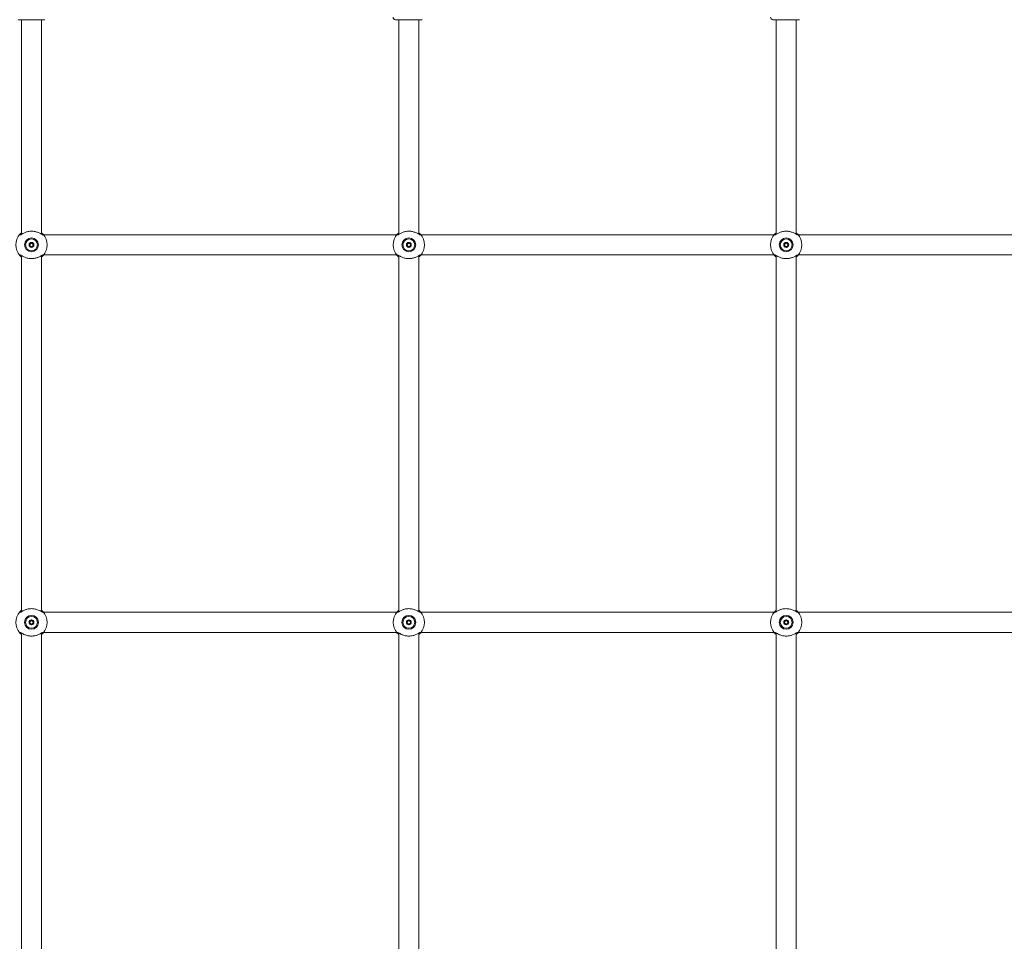
# Model space of a CAD drawing. Units: millimetres. Extents: x 0 to 42, y 0 to 29.8.
# Drawn here: x 12.6 to 14.2, y 10.6 to 12 of the extents above; entities that cross this region are included whole.
import ezdxf

# ---------------------------------------------------------------- set-up
doc = ezdxf.new("R2010")
doc.units = ezdxf.units.MM

msp = doc.modelspace()

# ---------------------------------------------------------------- linework, layer by layer
at = {"color": 7, "linetype": 'Continuous', "lineweight": 18}
for p, q in [((12.6193, 12.0281), (12.5983, 12.0281)), ((12.6033, 12.0281), (12.6033, 11.6871)), ((12.6403, 12.0281), (12.6193, 12.0281)), ((12.6353, 11.6871), (12.6353, 12.0281)), ((13.2193, 12.0281), (13.1983, 12.0281)), ((13.2033, 12.0281), (13.2033, 11.6871)), ((13.2403, 12.0281), (13.2193, 12.0281)), ((13.2353, 11.6871), (13.2353, 12.0281)), ((13.8193, 12.0281), (13.7983, 12.0281)), ((13.8033, 12.0281), (13.8033, 11.6871)), ((13.8403, 12.0281), (13.8193, 12.0281)), ((13.8353, 11.6871), (13.8353, 12.0281)), ((12.6368, 11.6864), (12.6368, 11.6864)), ((13.2001, 11.6861), (12.6385, 11.6861)), ((13.2368, 11.6864), (13.2368, 11.6864)), ((13.8001, 11.6861), (13.2385, 11.6861)), ((13.8368, 11.6864), (13.8368, 11.6864)), ((14.4001, 11.6861), (13.8385, 11.6861)), ((12.6019, 11.6538), (12.6018, 11.6538)), ((12.6033, 11.6532), (12.6033, 11.0871)), ((12.6353, 11.0871), (12.6353, 11.6532)), ((12.6385, 11.6541), (13.2001, 11.6541)), ((13.2019, 11.6538), (13.2018, 11.6538)), ((13.2033, 11.6532), (13.2033, 11.0871)), ((13.2353, 11.0871), (13.2353, 11.6532)), ((13.2385, 11.6541), (13.8001, 11.6541)), ((13.8019, 11.6538), (13.8018, 11.6538)), ((13.8033, 11.6532), (13.8033, 11.0871)), ((13.8353, 11.0871), (13.8353, 11.6532)), ((13.8385, 11.6541), (14.4001, 11.6541)), ((12.6368, 11.0864), (12.6368, 11.0864)), ((13.2001, 11.0861), (12.6385, 11.0861)), ((13.2368, 11.0864), (13.2368, 11.0864)), ((13.8001, 11.0861), (13.2385, 11.0861)), ((13.8368, 11.0864), (13.8368, 11.0864)), ((14.4001, 11.0861), (13.8385, 11.0861)), ((12.6019, 11.0538), (12.6018, 11.0538)), ((12.6033, 11.0532), (12.6033, 10.4871)), ((12.6353, 10.4871), (12.6353, 11.0532)), ((12.6385, 11.0541), (13.2001, 11.0541)), ((13.2019, 11.0538), (13.2018, 11.0538)), ((13.2033, 11.0532), (13.2033, 10.4871)), ((13.2353, 10.4871), (13.2353, 11.0532)), ((13.2385, 11.0541), (13.8001, 11.0541)), ((13.8019, 11.0538), (13.8018, 11.0538)), ((13.8033, 11.0532), (13.8033, 10.4871)), ((13.8353, 10.4871), (13.8353, 11.0532)), ((13.8385, 11.0541), (14.4001, 11.0541))]:
    msp.add_line(p, q, dxfattribs=at)
for centre, radius in [((12.6193, 11.6701), 0.011), ((12.6193, 11.6701), 0.0094), ((13.2193, 11.6701), 0.011), ((13.2193, 11.6701), 0.0094), ((13.8193, 11.6701), 0.011), ((13.8193, 11.6701), 0.0094), ((12.6193, 11.6701), 0.00395), ((13.2193, 11.6701), 0.00395), ((13.8193, 11.6701), 0.00395), ((12.6193, 11.0701), 0.011), ((12.6193, 11.0701), 0.0094), ((12.6193, 11.0701), 0.00395), ((13.2193, 11.0701), 0.011), ((13.2193, 11.0701), 0.0094), ((13.2193, 11.0701), 0.00395), ((13.8193, 11.0701), 0.011), ((13.8193, 11.0701), 0.0094), ((13.8193, 11.0701), 0.00395)]:
    msp.add_circle(centre, radius, dxfattribs=at)
for centre, radius, start, end in [((13.1983, 12.0321), 0.004, 180, 270), ((13.7983, 12.0321), 0.004, 180, 270), ((12.6193, 11.6701), 0.025, 137.3655, 222.6345), ((12.6193, 11.6701), 0.025, 317.3655, 42.6345), ((13.2193, 11.6701), 0.025, 137.3655, 222.6345), ((13.2193, 11.6701), 0.025, 317.3655, 42.6345), ((13.8193, 11.6701), 0.025, 137.3655, 222.6345), ((13.8193, 11.6701), 0.025, 317.3655, 42.6345), ((12.6193, 11.6701), 0.00263, 120, 180), ((12.6193, 11.6701), 0.00263, 180, 240), ((12.6193, 11.6701), 0.00263, 60, 120), ((12.6193, 11.6701), 0.00263, 240, 300), ((12.6193, 11.6701), 0.00263, 0, 60), ((12.6193, 11.6701), 0.00263, 300, 0), ((13.2193, 11.6701), 0.00263, 120, 180), ((13.2193, 11.6701), 0.00263, 180, 240), ((13.2193, 11.6701), 0.00263, 60, 120), ((13.2193, 11.6701), 0.00263, 240, 300), ((13.2193, 11.6701), 0.00263, 0, 60), ((13.2193, 11.6701), 0.00263, 300, 0), ((13.8193, 11.6701), 0.00263, 120, 180), ((13.8193, 11.6701), 0.00263, 180, 240), ((13.8193, 11.6701), 0.00263, 60, 120), ((13.8193, 11.6701), 0.00263, 240, 300), ((13.8193, 11.6701), 0.00263, 0, 60), ((13.8193, 11.6701), 0.00263, 300, 0), ((12.6193, 11.0701), 0.025, 137.3655, 222.6345), ((12.6193, 11.0701), 0.025, 317.3655, 42.6345), ((13.2193, 11.0701), 0.025, 137.3655, 222.6345), ((13.2193, 11.0701), 0.025, 317.3655, 42.6345), ((13.8193, 11.0701), 0.025, 137.3655, 222.6345), ((13.8193, 11.0701), 0.025, 317.3655, 42.6345), ((12.6193, 11.0701), 0.00263, 120, 180), ((12.6193, 11.0701), 0.00263, 180, 240), ((12.6193, 11.0701), 0.00263, 60, 120), ((12.6193, 11.0701), 0.00263, 0, 60), ((12.6193, 11.0701), 0.00263, 300, 0), ((13.2193, 11.0701), 0.00263, 120, 180), ((13.2193, 11.0701), 0.00263, 180, 240), ((13.2193, 11.0701), 0.00263, 60, 120), ((13.2193, 11.0701), 0.00263, 0, 60), ((13.2193, 11.0701), 0.00263, 300, 0), ((13.8193, 11.0701), 0.00263, 120, 180), ((13.8193, 11.0701), 0.00263, 180, 240), ((13.8193, 11.0701), 0.00263, 60, 120), ((13.8193, 11.0701), 0.00263, 0, 60), ((13.8193, 11.0701), 0.00263, 300, 0), ((12.6193, 11.0701), 0.00263, 240, 300), ((13.2193, 11.0701), 0.00263, 240, 300), ((13.8193, 11.0701), 0.00263, 240, 300)]:
    msp.add_arc(centre, radius, start, end, dxfattribs=at)
for points, knots in [([(12.6009, 11.687), (12.6011, 11.6872), (12.6013, 11.6874), (12.6018, 11.6879), (12.6024, 11.6885), (12.6029, 11.6889), (12.6032, 11.6892), (12.6033, 11.6893)], [0, 0, 0, 0, 0.225792, 0.454101, 0.68893, 0.925512, 1, 1, 1, 1]), ([(12.6374, 11.6861), (12.6374, 11.6861), (12.6371, 11.6861), (12.6366, 11.6864), (12.6358, 11.6868), (12.635, 11.6873), (12.6334, 11.6882), (12.6314, 11.6892), (12.629, 11.6902), (12.6264, 11.691), (12.6237, 11.6916), (12.6207, 11.6919), (12.6179, 11.6919), (12.6151, 11.6916), (12.6126, 11.6911), (12.6102, 11.6904), (12.6079, 11.6895), (12.6057, 11.6884), (12.604, 11.6874), (12.6026, 11.6866), (12.6018, 11.6862), (12.6014, 11.6861), (12.6013, 11.6861)], [0, 0, 0, 0, 0.021487, 0.071918, 0.074387, 0.124423, 0.175517, 0.236666, 0.299191, 0.357299, 0.416937, 0.475494, 0.536067, 0.588525, 0.64234, 0.696494, 0.751785, 0.81414, 0.877964, 0.926623, 0.976483, 1, 1, 1, 1]), ([(12.6019, 11.6864), (12.6018, 11.6864), (12.6018, 11.6864), (12.6018, 11.6864), (12.6018, 11.6864)], [0, 0, 0, 0, 0.857089, 1, 1, 1, 1]), ([(12.6353, 11.6893), (12.6355, 11.6892), (12.6362, 11.6886), (12.637, 11.6878), (12.6375, 11.6873), (12.6377, 11.687)], [0, 0, 0, 0, 0.137741, 0.562687, 1, 1, 1, 1]), ([(13.2009, 11.687), (13.2011, 11.6872), (13.2013, 11.6874), (13.2018, 11.6879), (13.2024, 11.6885), (13.2029, 11.6889), (13.2032, 11.6892), (13.2033, 11.6893)], [0, 0, 0, 0, 0.225792, 0.454101, 0.68893, 0.925512, 1, 1, 1, 1]), ([(13.2374, 11.6861), (13.2374, 11.6861), (13.2371, 11.6861), (13.2366, 11.6864), (13.2358, 11.6868), (13.235, 11.6873), (13.2334, 11.6882), (13.2314, 11.6892), (13.229, 11.6902), (13.2264, 11.691), (13.2237, 11.6916), (13.2207, 11.6919), (13.2179, 11.6919), (13.2151, 11.6916), (13.2126, 11.6911), (13.2102, 11.6904), (13.2079, 11.6895), (13.2057, 11.6884), (13.204, 11.6874), (13.2026, 11.6866), (13.2018, 11.6862), (13.2014, 11.6861), (13.2013, 11.6861)], [0, 0, 0, 0, 0.021487, 0.071918, 0.074387, 0.124423, 0.175517, 0.236666, 0.299191, 0.357299, 0.416937, 0.475494, 0.536067, 0.588525, 0.64234, 0.696494, 0.751785, 0.81414, 0.877964, 0.926623, 0.976483, 1, 1, 1, 1]), ([(13.2019, 11.6864), (13.2018, 11.6864), (13.2018, 11.6864), (13.2018, 11.6864), (13.2018, 11.6864)], [0, 0, 0, 0, 0.857089, 1, 1, 1, 1]), ([(13.2353, 11.6893), (13.2355, 11.6892), (13.2362, 11.6886), (13.237, 11.6878), (13.2375, 11.6873), (13.2377, 11.687)], [0, 0, 0, 0, 0.137741, 0.562687, 1, 1, 1, 1]), ([(13.8009, 11.687), (13.8011, 11.6872), (13.8013, 11.6874), (13.8018, 11.6879), (13.8024, 11.6885), (13.8029, 11.6889), (13.8032, 11.6892), (13.8033, 11.6893)], [0, 0, 0, 0, 0.225792, 0.454101, 0.68893, 0.925512, 1, 1, 1, 1]), ([(13.8374, 11.6861), (13.8374, 11.6861), (13.8371, 11.6861), (13.8366, 11.6864), (13.8358, 11.6868), (13.835, 11.6873), (13.8334, 11.6882), (13.8314, 11.6892), (13.829, 11.6902), (13.8264, 11.691), (13.8237, 11.6916), (13.8207, 11.6919), (13.8179, 11.6919), (13.8151, 11.6916), (13.8126, 11.6911), (13.8102, 11.6904), (13.8079, 11.6895), (13.8057, 11.6884), (13.804, 11.6874), (13.8026, 11.6866), (13.8018, 11.6862), (13.8014, 11.6861), (13.8013, 11.6861)], [0, 0, 0, 0, 0.021487, 0.071918, 0.074387, 0.124423, 0.175517, 0.236666, 0.299191, 0.357299, 0.416937, 0.475494, 0.536067, 0.588525, 0.64234, 0.696494, 0.751785, 0.81414, 0.877964, 0.926623, 0.976483, 1, 1, 1, 1]), ([(13.8019, 11.6864), (13.8018, 11.6864), (13.8018, 11.6864), (13.8018, 11.6864), (13.8018, 11.6864)], [0, 0, 0, 0, 0.857089, 1, 1, 1, 1]), ([(13.8353, 11.6893), (13.8355, 11.6892), (13.8362, 11.6886), (13.837, 11.6878), (13.8375, 11.6873), (13.8377, 11.687)], [0, 0, 0, 0, 0.137741, 0.562687, 1, 1, 1, 1]), ([(12.6193, 11.6741), (12.6193, 11.6741), (12.6193, 11.674), (12.6192, 11.674), (12.6191, 11.6738), (12.6188, 11.6734), (12.6185, 11.6727), (12.6177, 11.6722), (12.617, 11.6722), (12.6164, 11.6722), (12.6161, 11.6722), (12.616, 11.6721), (12.6159, 11.6721), (12.6159, 11.6721), (12.6159, 11.6721)], [0, 0, 0, 0, 0.012047, 0.026509, 0.056165, 0.153106, 0.406064, 0.574479, 0.747564, 0.901675, 0.962717, 0.979959, 0.993767, 1, 1, 1, 1]), ([(12.6159, 11.6721), (12.6159, 11.6721), (12.6159, 11.672), (12.6159, 11.6719), (12.6161, 11.6716), (12.6165, 11.671), (12.6168, 11.6701), (12.6165, 11.6692), (12.6161, 11.6686), (12.6159, 11.6683), (12.6159, 11.6682), (12.6159, 11.6681), (12.6159, 11.6681)], [0, 0, 0, 0, 0.011122, 0.024216, 0.071275, 0.271789, 0.5, 0.728211, 0.928725, 0.975784, 0.988878, 1, 1, 1, 1]), ([(12.6159, 11.6681), (12.6159, 11.6681), (12.6159, 11.6681), (12.616, 11.6681), (12.616, 11.6681), (12.6161, 11.668), (12.6165, 11.668), (12.617, 11.6681), (12.6177, 11.668), (12.6185, 11.6675), (12.6188, 11.6669), (12.6191, 11.6664), (12.6192, 11.6662), (12.6193, 11.6662), (12.6193, 11.6662), (12.6193, 11.6662)], [0, 0, 0, 0, 0.006232, 0.017772, 0.031678, 0.048364, 0.098405, 0.252507, 0.42558, 0.593984, 0.846925, 0.94386, 0.980024, 0.990645, 1, 1, 1, 1]), ([(12.6228, 11.6721), (12.6227, 11.6721), (12.6227, 11.6721), (12.6227, 11.6721), (12.6226, 11.6722), (12.6225, 11.6722), (12.6222, 11.6722), (12.6217, 11.6722), (12.6209, 11.6722), (12.6202, 11.6727), (12.6198, 11.6734), (12.6196, 11.6738), (12.6194, 11.674), (12.6194, 11.6741), (12.6193, 11.6741), (12.6193, 11.6741)], [0, 0, 0, 0, 0.006232, 0.017772, 0.031678, 0.048364, 0.098405, 0.252507, 0.42558, 0.593984, 0.846925, 0.94386, 0.980024, 0.990645, 1, 1, 1, 1]), ([(12.6193, 11.6662), (12.6194, 11.6662), (12.6194, 11.6662), (12.6195, 11.6662), (12.6196, 11.6664), (12.6198, 11.6669), (12.6202, 11.6675), (12.6209, 11.668), (12.6217, 11.6681), (12.6222, 11.668), (12.6226, 11.668), (12.6227, 11.6681), (12.6227, 11.6681), (12.6227, 11.6681), (12.6228, 11.6681)], [0, 0, 0, 0, 0.012047, 0.026509, 0.056165, 0.153106, 0.406064, 0.574479, 0.747564, 0.901675, 0.962717, 0.979959, 0.993767, 1, 1, 1, 1]), ([(12.6228, 11.6681), (12.6228, 11.6681), (12.6228, 11.6682), (12.6228, 11.6683), (12.6226, 11.6686), (12.6222, 11.6692), (12.6218, 11.6701), (12.6222, 11.671), (12.6226, 11.6716), (12.6228, 11.6719), (12.6228, 11.672), (12.6228, 11.6721), (12.6228, 11.6721)], [0, 0, 0, 0, 0.011122, 0.0242161, 0.0712746, 0.2717886, 0.5, 0.7282114, 0.9287254, 0.9757839, 0.988878, 1, 1, 1, 1]), ([(13.2193, 11.6741), (13.2193, 11.6741), (13.2193, 11.674), (13.2192, 11.674), (13.2191, 11.6738), (13.2188, 11.6734), (13.2185, 11.6727), (13.2177, 11.6722), (13.217, 11.6722), (13.2164, 11.6722), (13.2161, 11.6722), (13.216, 11.6721), (13.2159, 11.6721), (13.2159, 11.6721), (13.2159, 11.6721)], [0, 0, 0, 0, 0.012047, 0.026509, 0.056165, 0.153106, 0.406064, 0.574479, 0.747564, 0.901675, 0.962717, 0.979959, 0.993767, 1, 1, 1, 1]), ([(13.2159, 11.6721), (13.2159, 11.6721), (13.2159, 11.672), (13.2159, 11.6719), (13.2161, 11.6716), (13.2165, 11.671), (13.2168, 11.6701), (13.2165, 11.6692), (13.2161, 11.6686), (13.2159, 11.6683), (13.2159, 11.6682), (13.2159, 11.6681), (13.2159, 11.6681)], [0, 0, 0, 0, 0.011122, 0.024216, 0.071275, 0.271789, 0.5, 0.728211, 0.928725, 0.975784, 0.988878, 1, 1, 1, 1]), ([(13.2159, 11.6681), (13.2159, 11.6681), (13.2159, 11.6681), (13.216, 11.6681), (13.216, 11.6681), (13.2161, 11.668), (13.2165, 11.668), (13.217, 11.6681), (13.2177, 11.668), (13.2185, 11.6675), (13.2188, 11.6669), (13.2191, 11.6664), (13.2192, 11.6662), (13.2193, 11.6662), (13.2193, 11.6662), (13.2193, 11.6662)], [0, 0, 0, 0, 0.006232, 0.017772, 0.031678, 0.048364, 0.098405, 0.252507, 0.42558, 0.593984, 0.846925, 0.94386, 0.980024, 0.990645, 1, 1, 1, 1]), ([(13.2228, 11.6721), (13.2227, 11.6721), (13.2227, 11.6721), (13.2227, 11.6721), (13.2226, 11.6722), (13.2225, 11.6722), (13.2222, 11.6722), (13.2217, 11.6722), (13.2209, 11.6722), (13.2202, 11.6727), (13.2198, 11.6734), (13.2196, 11.6738), (13.2194, 11.674), (13.2194, 11.6741), (13.2193, 11.6741), (13.2193, 11.6741)], [0, 0, 0, 0, 0.006232, 0.017772, 0.031678, 0.048364, 0.098405, 0.252507, 0.42558, 0.593984, 0.846925, 0.94386, 0.980024, 0.990645, 1, 1, 1, 1]), ([(13.2193, 11.6662), (13.2194, 11.6662), (13.2194, 11.6662), (13.2195, 11.6662), (13.2196, 11.6664), (13.2198, 11.6669), (13.2202, 11.6675), (13.2209, 11.668), (13.2217, 11.6681), (13.2222, 11.668), (13.2226, 11.668), (13.2227, 11.6681), (13.2227, 11.6681), (13.2227, 11.6681), (13.2228, 11.6681)], [0, 0, 0, 0, 0.012047, 0.026509, 0.056165, 0.153106, 0.406064, 0.574479, 0.747564, 0.901675, 0.962717, 0.979959, 0.993767, 1, 1, 1, 1]), ([(13.2228, 11.6681), (13.2228, 11.6681), (13.2228, 11.6682), (13.2228, 11.6683), (13.2226, 11.6686), (13.2222, 11.6692), (13.2218, 11.6701), (13.2222, 11.671), (13.2226, 11.6716), (13.2228, 11.6719), (13.2228, 11.672), (13.2228, 11.6721), (13.2228, 11.6721)], [0, 0, 0, 0, 0.011122, 0.024216, 0.071275, 0.271789, 0.5, 0.728211, 0.928725, 0.975784, 0.988878, 1, 1, 1, 1]), ([(13.8193, 11.6741), (13.8193, 11.6741), (13.8193, 11.674), (13.8192, 11.674), (13.8191, 11.6738), (13.8188, 11.6734), (13.8185, 11.6727), (13.8177, 11.6722), (13.817, 11.6722), (13.8164, 11.6722), (13.8161, 11.6722), (13.816, 11.6721), (13.8159, 11.6721), (13.8159, 11.6721), (13.8159, 11.6721)], [0, 0, 0, 0, 0.012047, 0.026509, 0.056165, 0.153106, 0.406064, 0.574479, 0.747564, 0.901675, 0.962717, 0.979959, 0.993767, 1, 1, 1, 1]), ([(13.8159, 11.6721), (13.8159, 11.6721), (13.8159, 11.672), (13.8159, 11.6719), (13.8161, 11.6716), (13.8165, 11.671), (13.8168, 11.6701), (13.8165, 11.6692), (13.8161, 11.6686), (13.8159, 11.6683), (13.8159, 11.6682), (13.8159, 11.6681), (13.8159, 11.6681)], [0, 0, 0, 0, 0.011122, 0.024216, 0.071275, 0.271789, 0.5, 0.728211, 0.928725, 0.975784, 0.988878, 1, 1, 1, 1]), ([(13.8159, 11.6681), (13.8159, 11.6681), (13.8159, 11.6681), (13.816, 11.6681), (13.816, 11.6681), (13.8161, 11.668), (13.8165, 11.668), (13.817, 11.6681), (13.8177, 11.668), (13.8185, 11.6675), (13.8188, 11.6669), (13.8191, 11.6664), (13.8192, 11.6662), (13.8193, 11.6662), (13.8193, 11.6662), (13.8193, 11.6662)], [0, 0, 0, 0, 0.006232, 0.017772, 0.031678, 0.048364, 0.098405, 0.252507, 0.42558, 0.593984, 0.846925, 0.94386, 0.980024, 0.990645, 1, 1, 1, 1]), ([(13.8228, 11.6721), (13.8227, 11.6721), (13.8227, 11.6721), (13.8227, 11.6721), (13.8226, 11.6722), (13.8225, 11.6722), (13.8222, 11.6722), (13.8217, 11.6722), (13.8209, 11.6722), (13.8202, 11.6727), (13.8198, 11.6734), (13.8196, 11.6738), (13.8194, 11.674), (13.8194, 11.6741), (13.8193, 11.6741), (13.8193, 11.6741)], [0, 0, 0, 0, 0.006232, 0.017772, 0.031678, 0.048364, 0.098405, 0.252507, 0.42558, 0.593984, 0.846925, 0.94386, 0.980024, 0.990645, 1, 1, 1, 1]), ([(13.8193, 11.6662), (13.8194, 11.6662), (13.8194, 11.6662), (13.8195, 11.6662), (13.8196, 11.6664), (13.8198, 11.6669), (13.8202, 11.6675), (13.8209, 11.668), (13.8217, 11.6681), (13.8222, 11.668), (13.8226, 11.668), (13.8227, 11.6681), (13.8227, 11.6681), (13.8227, 11.6681), (13.8228, 11.6681)], [0, 0, 0, 0, 0.012047, 0.026509, 0.056165, 0.153106, 0.406064, 0.574479, 0.747564, 0.901675, 0.962717, 0.979959, 0.993767, 1, 1, 1, 1]), ([(13.8228, 11.6681), (13.8228, 11.6681), (13.8228, 11.6682), (13.8228, 11.6683), (13.8226, 11.6686), (13.8222, 11.6692), (13.8218, 11.6701), (13.8222, 11.671), (13.8226, 11.6716), (13.8228, 11.6719), (13.8228, 11.672), (13.8228, 11.6721), (13.8228, 11.6721)], [0, 0, 0, 0, 0.011122, 0.024216, 0.071275, 0.271789, 0.5, 0.728211, 0.928725, 0.975784, 0.988878, 1, 1, 1, 1]), ([(12.6033, 11.6509), (12.6032, 11.6511), (12.6025, 11.6516), (12.6017, 11.6524), (12.6012, 11.6529), (12.6009, 11.6532)], [0, 0, 0, 0, 0.137741, 0.562687, 1, 1, 1, 1]), ([(12.6012, 11.6541), (12.6013, 11.6541), (12.6016, 11.6541), (12.6021, 11.6538), (12.6028, 11.6534), (12.6037, 11.653), (12.6053, 11.6521), (12.6073, 11.651), (12.6097, 11.65), (12.6123, 11.6492), (12.615, 11.6486), (12.6179, 11.6483), (12.6208, 11.6483), (12.6235, 11.6486), (12.6261, 11.6491), (12.6285, 11.6498), (12.6308, 11.6508), (12.6329, 11.6518), (12.6347, 11.6528), (12.6361, 11.6536), (12.6369, 11.654), (12.6373, 11.6541), (12.6374, 11.6541)], [0, 0, 0, 0, 0.021487, 0.071918, 0.074387, 0.124423, 0.175517, 0.236666, 0.299191, 0.357299, 0.416937, 0.475494, 0.536067, 0.588525, 0.64234, 0.696494, 0.751785, 0.81414, 0.877964, 0.926623, 0.976483, 1, 1, 1, 1]), ([(12.6377, 11.6532), (12.6376, 11.6531), (12.6374, 11.6528), (12.6369, 11.6523), (12.6363, 11.6518), (12.6358, 11.6513), (12.6354, 11.651), (12.6353, 11.6509)], [0, 0, 0, 0, 0.225792, 0.454101, 0.68893, 0.925512, 1, 1, 1, 1]), ([(12.6368, 11.6538), (12.6368, 11.6538), (12.6369, 11.6538), (12.6369, 11.6538), (12.6369, 11.6538)], [0, 0, 0, 0, 0.857089, 1, 1, 1, 1]), ([(13.2033, 11.6509), (13.2032, 11.6511), (13.2025, 11.6516), (13.2017, 11.6524), (13.2012, 11.6529), (13.2009, 11.6532)], [0, 0, 0, 0, 0.137741, 0.562687, 1, 1, 1, 1]), ([(13.2012, 11.6541), (13.2013, 11.6541), (13.2016, 11.6541), (13.2021, 11.6538), (13.2028, 11.6534), (13.2037, 11.653), (13.2053, 11.6521), (13.2073, 11.651), (13.2097, 11.65), (13.2123, 11.6492), (13.215, 11.6486), (13.2179, 11.6483), (13.2208, 11.6483), (13.2235, 11.6486), (13.2261, 11.6491), (13.2285, 11.6498), (13.2308, 11.6508), (13.2329, 11.6518), (13.2347, 11.6528), (13.2361, 11.6536), (13.2369, 11.654), (13.2373, 11.6541), (13.2374, 11.6541)], [0, 0, 0, 0, 0.021487, 0.071918, 0.074387, 0.124423, 0.175517, 0.236666, 0.299191, 0.357299, 0.416937, 0.475494, 0.536067, 0.588525, 0.64234, 0.696494, 0.751785, 0.81414, 0.877964, 0.926623, 0.976483, 1, 1, 1, 1]), ([(13.2377, 11.6532), (13.2376, 11.6531), (13.2374, 11.6528), (13.2369, 11.6523), (13.2363, 11.6518), (13.2358, 11.6513), (13.2354, 11.651), (13.2353, 11.6509)], [0, 0, 0, 0, 0.225792, 0.454101, 0.68893, 0.925512, 1, 1, 1, 1]), ([(13.2368, 11.6538), (13.2368, 11.6538), (13.2369, 11.6538), (13.2369, 11.6538), (13.2369, 11.6538)], [0, 0, 0, 0, 0.857089, 1, 1, 1, 1]), ([(13.8033, 11.6509), (13.8032, 11.6511), (13.8025, 11.6516), (13.8017, 11.6524), (13.8012, 11.6529), (13.8009, 11.6532)], [0, 0, 0, 0, 0.137741, 0.562687, 1, 1, 1, 1]), ([(13.8012, 11.6541), (13.8013, 11.6541), (13.8016, 11.6541), (13.8021, 11.6538), (13.8028, 11.6534), (13.8037, 11.653), (13.8053, 11.6521), (13.8073, 11.651), (13.8097, 11.65), (13.8123, 11.6492), (13.815, 11.6486), (13.8179, 11.6483), (13.8208, 11.6483), (13.8235, 11.6486), (13.8261, 11.6491), (13.8285, 11.6498), (13.8308, 11.6508), (13.8329, 11.6518), (13.8347, 11.6528), (13.8361, 11.6536), (13.8369, 11.654), (13.8373, 11.6541), (13.8374, 11.6541)], [0, 0, 0, 0, 0.021487, 0.071918, 0.074387, 0.124423, 0.175517, 0.236666, 0.299191, 0.357299, 0.416937, 0.475494, 0.536067, 0.588525, 0.64234, 0.696494, 0.751785, 0.81414, 0.877964, 0.926623, 0.976483, 1, 1, 1, 1]), ([(13.8377, 11.6532), (13.8376, 11.6531), (13.8374, 11.6528), (13.8369, 11.6523), (13.8363, 11.6518), (13.8358, 11.6513), (13.8354, 11.651), (13.8353, 11.6509)], [0, 0, 0, 0, 0.225792, 0.454101, 0.68893, 0.925512, 1, 1, 1, 1]), ([(13.8368, 11.6538), (13.8368, 11.6538), (13.8369, 11.6538), (13.8369, 11.6538), (13.8369, 11.6538)], [0, 0, 0, 0, 0.857089, 1, 1, 1, 1]), ([(12.6009, 11.087), (12.6011, 11.0872), (12.6013, 11.0874), (12.6018, 11.0879), (12.6024, 11.0885), (12.6029, 11.0889), (12.6032, 11.0892), (12.6033, 11.0893)], [0, 0, 0, 0, 0.225792, 0.454101, 0.68893, 0.925512, 1, 1, 1, 1]), ([(12.6374, 11.0861), (12.6374, 11.0861), (12.6371, 11.0861), (12.6366, 11.0864), (12.6358, 11.0868), (12.635, 11.0873), (12.6334, 11.0882), (12.6314, 11.0892), (12.629, 11.0902), (12.6264, 11.091), (12.6237, 11.0916), (12.6207, 11.0919), (12.6179, 11.0919), (12.6151, 11.0916), (12.6126, 11.0911), (12.6102, 11.0904), (12.6079, 11.0895), (12.6057, 11.0884), (12.604, 11.0874), (12.6026, 11.0866), (12.6018, 11.0862), (12.6014, 11.0861), (12.6013, 11.0861)], [0, 0, 0, 0, 0.021487, 0.071918, 0.074387, 0.124423, 0.175517, 0.236666, 0.299191, 0.357299, 0.416937, 0.475494, 0.536067, 0.588525, 0.64234, 0.696494, 0.751785, 0.81414, 0.877964, 0.926623, 0.976483, 1, 1, 1, 1]), ([(12.6019, 11.0864), (12.6018, 11.0864), (12.6018, 11.0864), (12.6018, 11.0864), (12.6018, 11.0864)], [0, 0, 0, 0, 0.857089, 1, 1, 1, 1]), ([(12.6353, 11.0893), (12.6355, 11.0892), (12.6362, 11.0886), (12.637, 11.0878), (12.6375, 11.0873), (12.6377, 11.087)], [0, 0, 0, 0, 0.137741, 0.562687, 1, 1, 1, 1]), ([(13.2009, 11.087), (13.2011, 11.0872), (13.2013, 11.0874), (13.2018, 11.0879), (13.2024, 11.0885), (13.2029, 11.0889), (13.2032, 11.0892), (13.2033, 11.0893)], [0, 0, 0, 0, 0.2257921, 0.4541013, 0.6889303, 0.9255121, 1, 1, 1, 1]), ([(13.2374, 11.0861), (13.2374, 11.0861), (13.2371, 11.0861), (13.2366, 11.0864), (13.2358, 11.0868), (13.235, 11.0873), (13.2334, 11.0882), (13.2314, 11.0892), (13.229, 11.0902), (13.2264, 11.091), (13.2237, 11.0916), (13.2207, 11.0919), (13.2179, 11.0919), (13.2151, 11.0916), (13.2126, 11.0911), (13.2102, 11.0904), (13.2079, 11.0895), (13.2057, 11.0884), (13.204, 11.0874), (13.2026, 11.0866), (13.2018, 11.0862), (13.2014, 11.0861), (13.2013, 11.0861)], [0, 0, 0, 0, 0.021487, 0.071918, 0.074387, 0.124423, 0.175517, 0.236666, 0.299191, 0.357299, 0.416937, 0.475494, 0.536067, 0.588525, 0.64234, 0.696494, 0.751785, 0.81414, 0.877964, 0.926623, 0.976483, 1, 1, 1, 1]), ([(13.2019, 11.0864), (13.2018, 11.0864), (13.2018, 11.0864), (13.2018, 11.0864), (13.2018, 11.0864)], [0, 0, 0, 0, 0.857089, 1, 1, 1, 1]), ([(13.2353, 11.0893), (13.2355, 11.0892), (13.2362, 11.0886), (13.237, 11.0878), (13.2375, 11.0873), (13.2377, 11.087)], [0, 0, 0, 0, 0.137741, 0.562687, 1, 1, 1, 1]), ([(13.8009, 11.087), (13.8011, 11.0872), (13.8013, 11.0874), (13.8018, 11.0879), (13.8024, 11.0885), (13.8029, 11.0889), (13.8032, 11.0892), (13.8033, 11.0893)], [0, 0, 0, 0, 0.2257921, 0.4541013, 0.6889303, 0.9255121, 1, 1, 1, 1]), ([(13.8374, 11.0861), (13.8374, 11.0861), (13.8371, 11.0861), (13.8366, 11.0864), (13.8358, 11.0868), (13.835, 11.0873), (13.8334, 11.0882), (13.8314, 11.0892), (13.829, 11.0902), (13.8264, 11.091), (13.8237, 11.0916), (13.8207, 11.0919), (13.8179, 11.0919), (13.8151, 11.0916), (13.8126, 11.0911), (13.8102, 11.0904), (13.8079, 11.0895), (13.8057, 11.0884), (13.804, 11.0874), (13.8026, 11.0866), (13.8018, 11.0862), (13.8014, 11.0861), (13.8013, 11.0861)], [0, 0, 0, 0, 0.021487, 0.071918, 0.074387, 0.124423, 0.175517, 0.236666, 0.299191, 0.357299, 0.416937, 0.475494, 0.536067, 0.588525, 0.64234, 0.696494, 0.751785, 0.81414, 0.877964, 0.926623, 0.976483, 1, 1, 1, 1]), ([(13.8019, 11.0864), (13.8018, 11.0864), (13.8018, 11.0864), (13.8018, 11.0864), (13.8018, 11.0864)], [0, 0, 0, 0, 0.857089, 1, 1, 1, 1]), ([(13.8353, 11.0893), (13.8355, 11.0892), (13.8362, 11.0886), (13.837, 11.0878), (13.8375, 11.0873), (13.8377, 11.087)], [0, 0, 0, 0, 0.137741, 0.562687, 1, 1, 1, 1]), ([(12.6193, 11.0741), (12.6193, 11.0741), (12.6193, 11.074), (12.6192, 11.074), (12.6191, 11.0738), (12.6188, 11.0734), (12.6185, 11.0727), (12.6177, 11.0722), (12.617, 11.0722), (12.6164, 11.0722), (12.6161, 11.0722), (12.616, 11.0721), (12.6159, 11.0721), (12.6159, 11.0721), (12.6159, 11.0721)], [0, 0, 0, 0, 0.012047, 0.026509, 0.056165, 0.153106, 0.406064, 0.574479, 0.747564, 0.901675, 0.962717, 0.979959, 0.993767, 1, 1, 1, 1]), ([(12.6159, 11.0721), (12.6159, 11.0721), (12.6159, 11.072), (12.6159, 11.0719), (12.6161, 11.0716), (12.6165, 11.071), (12.6168, 11.0701), (12.6165, 11.0692), (12.6161, 11.0686), (12.6159, 11.0683), (12.6159, 11.0682), (12.6159, 11.0681), (12.6159, 11.0681)], [0, 0, 0, 0, 0.011122, 0.024216, 0.071275, 0.271789, 0.5, 0.728211, 0.928725, 0.975784, 0.988878, 1, 1, 1, 1]), ([(12.6228, 11.0721), (12.6227, 11.0721), (12.6227, 11.0721), (12.6227, 11.0721), (12.6226, 11.0722), (12.6225, 11.0722), (12.6222, 11.0722), (12.6217, 11.0722), (12.6209, 11.0722), (12.6202, 11.0727), (12.6198, 11.0734), (12.6196, 11.0738), (12.6194, 11.074), (12.6194, 11.0741), (12.6193, 11.0741), (12.6193, 11.0741)], [0, 0, 0, 0, 0.006232, 0.017772, 0.031678, 0.048364, 0.098405, 0.252507, 0.42558, 0.593984, 0.846925, 0.94386, 0.980024, 0.990645, 1, 1, 1, 1]), ([(12.6228, 11.0681), (12.6228, 11.0681), (12.6228, 11.0682), (12.6228, 11.0683), (12.6226, 11.0686), (12.6222, 11.0692), (12.6218, 11.0701), (12.6222, 11.071), (12.6226, 11.0716), (12.6228, 11.0719), (12.6228, 11.072), (12.6228, 11.0721), (12.6228, 11.0721)], [0, 0, 0, 0, 0.011122, 0.0242161, 0.0712746, 0.2717886, 0.5, 0.7282114, 0.9287254, 0.9757839, 0.988878, 1, 1, 1, 1]), ([(13.2193, 11.0741), (13.2193, 11.0741), (13.2193, 11.074), (13.2192, 11.074), (13.2191, 11.0738), (13.2188, 11.0734), (13.2185, 11.0727), (13.2177, 11.0722), (13.217, 11.0722), (13.2164, 11.0722), (13.2161, 11.0722), (13.216, 11.0721), (13.2159, 11.0721), (13.2159, 11.0721), (13.2159, 11.0721)], [0, 0, 0, 0, 0.012047, 0.026509, 0.056165, 0.153106, 0.406064, 0.574479, 0.747564, 0.901675, 0.962717, 0.979959, 0.993767, 1, 1, 1, 1]), ([(13.2159, 11.0721), (13.2159, 11.0721), (13.2159, 11.072), (13.2159, 11.0719), (13.2161, 11.0716), (13.2165, 11.071), (13.2168, 11.0701), (13.2165, 11.0692), (13.2161, 11.0686), (13.2159, 11.0683), (13.2159, 11.0682), (13.2159, 11.0681), (13.2159, 11.0681)], [0, 0, 0, 0, 0.011122, 0.024216, 0.071275, 0.271789, 0.5, 0.728211, 0.928725, 0.975784, 0.988878, 1, 1, 1, 1]), ([(13.2228, 11.0721), (13.2227, 11.0721), (13.2227, 11.0721), (13.2227, 11.0721), (13.2226, 11.0722), (13.2225, 11.0722), (13.2222, 11.0722), (13.2217, 11.0722), (13.2209, 11.0722), (13.2202, 11.0727), (13.2198, 11.0734), (13.2196, 11.0738), (13.2194, 11.074), (13.2194, 11.0741), (13.2193, 11.0741), (13.2193, 11.0741)], [0, 0, 0, 0, 0.006232, 0.017772, 0.031678, 0.048364, 0.098405, 0.252507, 0.42558, 0.593984, 0.846925, 0.94386, 0.980024, 0.990645, 1, 1, 1, 1]), ([(13.2228, 11.0681), (13.2228, 11.0681), (13.2228, 11.0682), (13.2228, 11.0683), (13.2226, 11.0686), (13.2222, 11.0692), (13.2218, 11.0701), (13.2222, 11.071), (13.2226, 11.0716), (13.2228, 11.0719), (13.2228, 11.072), (13.2228, 11.0721), (13.2228, 11.0721)], [0, 0, 0, 0, 0.011122, 0.024216, 0.071275, 0.271789, 0.5, 0.728211, 0.928725, 0.975784, 0.988878, 1, 1, 1, 1]), ([(13.8193, 11.0741), (13.8193, 11.0741), (13.8193, 11.074), (13.8192, 11.074), (13.8191, 11.0738), (13.8188, 11.0734), (13.8185, 11.0727), (13.8177, 11.0722), (13.817, 11.0722), (13.8164, 11.0722), (13.8161, 11.0722), (13.816, 11.0721), (13.8159, 11.0721), (13.8159, 11.0721), (13.8159, 11.0721)], [0, 0, 0, 0, 0.012047, 0.026509, 0.056165, 0.153106, 0.406064, 0.574479, 0.747564, 0.901675, 0.962717, 0.979959, 0.993767, 1, 1, 1, 1]), ([(13.8159, 11.0721), (13.8159, 11.0721), (13.8159, 11.072), (13.8159, 11.0719), (13.8161, 11.0716), (13.8165, 11.071), (13.8168, 11.0701), (13.8165, 11.0692), (13.8161, 11.0686), (13.8159, 11.0683), (13.8159, 11.0682), (13.8159, 11.0681), (13.8159, 11.0681)], [0, 0, 0, 0, 0.011122, 0.024216, 0.071275, 0.271789, 0.5, 0.728211, 0.928725, 0.975784, 0.988878, 1, 1, 1, 1]), ([(13.8228, 11.0721), (13.8227, 11.0721), (13.8227, 11.0721), (13.8227, 11.0721), (13.8226, 11.0722), (13.8225, 11.0722), (13.8222, 11.0722), (13.8217, 11.0722), (13.8209, 11.0722), (13.8202, 11.0727), (13.8198, 11.0734), (13.8196, 11.0738), (13.8194, 11.074), (13.8194, 11.0741), (13.8193, 11.0741), (13.8193, 11.0741)], [0, 0, 0, 0, 0.006232, 0.017772, 0.031678, 0.048364, 0.098405, 0.252507, 0.42558, 0.593984, 0.846925, 0.94386, 0.980024, 0.990645, 1, 1, 1, 1]), ([(13.8228, 11.0681), (13.8228, 11.0681), (13.8228, 11.0682), (13.8228, 11.0683), (13.8226, 11.0686), (13.8222, 11.0692), (13.8218, 11.0701), (13.8222, 11.071), (13.8226, 11.0716), (13.8228, 11.0719), (13.8228, 11.072), (13.8228, 11.0721), (13.8228, 11.0721)], [0, 0, 0, 0, 0.011122, 0.024216, 0.071275, 0.271789, 0.5, 0.728211, 0.928725, 0.975784, 0.988878, 1, 1, 1, 1]), ([(12.6033, 11.0509), (12.6032, 11.0511), (12.6025, 11.0516), (12.6017, 11.0524), (12.6012, 11.0529), (12.6009, 11.0532)], [0, 0, 0, 0, 0.137741, 0.562687, 1, 1, 1, 1]), ([(12.6012, 11.0541), (12.6013, 11.0541), (12.6016, 11.0541), (12.6021, 11.0538), (12.6028, 11.0534), (12.6037, 11.053), (12.6053, 11.0521), (12.6073, 11.051), (12.6097, 11.05), (12.6123, 11.0492), (12.615, 11.0486), (12.6179, 11.0483), (12.6208, 11.0483), (12.6235, 11.0486), (12.6261, 11.0491), (12.6285, 11.0498), (12.6308, 11.0508), (12.6329, 11.0518), (12.6347, 11.0528), (12.6361, 11.0536), (12.6369, 11.054), (12.6373, 11.0541), (12.6374, 11.0541)], [0, 0, 0, 0, 0.021487, 0.071918, 0.074387, 0.124423, 0.175517, 0.236666, 0.299191, 0.357299, 0.416937, 0.475494, 0.536067, 0.588525, 0.64234, 0.696494, 0.751785, 0.81414, 0.877964, 0.926623, 0.976483, 1, 1, 1, 1]), ([(12.6159, 11.0681), (12.6159, 11.0681), (12.6159, 11.0681), (12.616, 11.0681), (12.616, 11.0681), (12.6161, 11.068), (12.6165, 11.068), (12.617, 11.0681), (12.6177, 11.068), (12.6185, 11.0675), (12.6188, 11.0669), (12.6191, 11.0664), (12.6192, 11.0662), (12.6193, 11.0662), (12.6193, 11.0662), (12.6193, 11.0662)], [0, 0, 0, 0, 0.006232, 0.017772, 0.031678, 0.048364, 0.098405, 0.252507, 0.42558, 0.593984, 0.846925, 0.94386, 0.980024, 0.990645, 1, 1, 1, 1]), ([(12.6193, 11.0662), (12.6194, 11.0662), (12.6194, 11.0662), (12.6195, 11.0662), (12.6196, 11.0664), (12.6198, 11.0669), (12.6202, 11.0675), (12.6209, 11.068), (12.6217, 11.0681), (12.6222, 11.068), (12.6226, 11.068), (12.6227, 11.0681), (12.6227, 11.0681), (12.6227, 11.0681), (12.6228, 11.0681)], [0, 0, 0, 0, 0.012047, 0.026509, 0.056165, 0.153106, 0.406064, 0.574479, 0.747564, 0.901675, 0.962717, 0.979959, 0.993767, 1, 1, 1, 1]), ([(12.6377, 11.0532), (12.6376, 11.0531), (12.6374, 11.0528), (12.6369, 11.0523), (12.6363, 11.0518), (12.6358, 11.0513), (12.6354, 11.051), (12.6353, 11.0509)], [0, 0, 0, 0, 0.225792, 0.454101, 0.68893, 0.925512, 1, 1, 1, 1]), ([(12.6368, 11.0538), (12.6368, 11.0538), (12.6369, 11.0538), (12.6369, 11.0538), (12.6369, 11.0538)], [0, 0, 0, 0, 0.857089, 1, 1, 1, 1]), ([(13.2033, 11.0509), (13.2032, 11.0511), (13.2025, 11.0516), (13.2017, 11.0524), (13.2012, 11.0529), (13.2009, 11.0532)], [0, 0, 0, 0, 0.137741, 0.562687, 1, 1, 1, 1]), ([(13.2012, 11.0541), (13.2013, 11.0541), (13.2016, 11.0541), (13.2021, 11.0538), (13.2028, 11.0534), (13.2037, 11.053), (13.2053, 11.0521), (13.2073, 11.051), (13.2097, 11.05), (13.2123, 11.0492), (13.215, 11.0486), (13.2179, 11.0483), (13.2208, 11.0483), (13.2235, 11.0486), (13.2261, 11.0491), (13.2285, 11.0498), (13.2308, 11.0508), (13.2329, 11.0518), (13.2347, 11.0528), (13.2361, 11.0536), (13.2369, 11.054), (13.2373, 11.0541), (13.2374, 11.0541)], [0, 0, 0, 0, 0.021487, 0.071918, 0.074387, 0.124423, 0.175517, 0.236666, 0.299191, 0.357299, 0.416937, 0.475494, 0.536067, 0.588525, 0.64234, 0.696494, 0.751785, 0.81414, 0.877964, 0.926623, 0.976483, 1, 1, 1, 1]), ([(13.2159, 11.0681), (13.2159, 11.0681), (13.2159, 11.0681), (13.216, 11.0681), (13.216, 11.0681), (13.2161, 11.068), (13.2165, 11.068), (13.217, 11.0681), (13.2177, 11.068), (13.2185, 11.0675), (13.2188, 11.0669), (13.2191, 11.0664), (13.2192, 11.0662), (13.2193, 11.0662), (13.2193, 11.0662), (13.2193, 11.0662)], [0, 0, 0, 0, 0.006232, 0.017772, 0.031678, 0.048364, 0.098405, 0.252507, 0.42558, 0.593984, 0.846925, 0.94386, 0.980024, 0.990645, 1, 1, 1, 1]), ([(13.2193, 11.0662), (13.2194, 11.0662), (13.2194, 11.0662), (13.2195, 11.0662), (13.2196, 11.0664), (13.2198, 11.0669), (13.2202, 11.0675), (13.2209, 11.068), (13.2217, 11.0681), (13.2222, 11.068), (13.2226, 11.068), (13.2227, 11.0681), (13.2227, 11.0681), (13.2227, 11.0681), (13.2228, 11.0681)], [0, 0, 0, 0, 0.012047, 0.026509, 0.056165, 0.153106, 0.406064, 0.574479, 0.747564, 0.901675, 0.962717, 0.979959, 0.993767, 1, 1, 1, 1]), ([(13.2377, 11.0532), (13.2376, 11.0531), (13.2374, 11.0528), (13.2369, 11.0523), (13.2363, 11.0518), (13.2358, 11.0513), (13.2354, 11.051), (13.2353, 11.0509)], [0, 0, 0, 0, 0.225792, 0.454101, 0.68893, 0.925512, 1, 1, 1, 1]), ([(13.2368, 11.0538), (13.2368, 11.0538), (13.2369, 11.0538), (13.2369, 11.0538), (13.2369, 11.0538)], [0, 0, 0, 0, 0.857089, 1, 1, 1, 1]), ([(13.8033, 11.0509), (13.8032, 11.0511), (13.8025, 11.0516), (13.8017, 11.0524), (13.8012, 11.0529), (13.8009, 11.0532)], [0, 0, 0, 0, 0.137741, 0.562687, 1, 1, 1, 1]), ([(13.8012, 11.0541), (13.8013, 11.0541), (13.8016, 11.0541), (13.8021, 11.0538), (13.8028, 11.0534), (13.8037, 11.053), (13.8053, 11.0521), (13.8073, 11.051), (13.8097, 11.05), (13.8123, 11.0492), (13.815, 11.0486), (13.8179, 11.0483), (13.8208, 11.0483), (13.8235, 11.0486), (13.8261, 11.0491), (13.8285, 11.0498), (13.8308, 11.0508), (13.8329, 11.0518), (13.8347, 11.0528), (13.8361, 11.0536), (13.8369, 11.054), (13.8373, 11.0541), (13.8374, 11.0541)], [0, 0, 0, 0, 0.021487, 0.071918, 0.074387, 0.124423, 0.175517, 0.236666, 0.299191, 0.357299, 0.416937, 0.475494, 0.536067, 0.588525, 0.64234, 0.696494, 0.751785, 0.81414, 0.877964, 0.926623, 0.976483, 1, 1, 1, 1]), ([(13.8159, 11.0681), (13.8159, 11.0681), (13.8159, 11.0681), (13.816, 11.0681), (13.816, 11.0681), (13.8161, 11.068), (13.8165, 11.068), (13.817, 11.0681), (13.8177, 11.068), (13.8185, 11.0675), (13.8188, 11.0669), (13.8191, 11.0664), (13.8192, 11.0662), (13.8193, 11.0662), (13.8193, 11.0662), (13.8193, 11.0662)], [0, 0, 0, 0, 0.006232, 0.017772, 0.031678, 0.048364, 0.098405, 0.252507, 0.42558, 0.593984, 0.846925, 0.94386, 0.980024, 0.990645, 1, 1, 1, 1]), ([(13.8193, 11.0662), (13.8194, 11.0662), (13.8194, 11.0662), (13.8195, 11.0662), (13.8196, 11.0664), (13.8198, 11.0669), (13.8202, 11.0675), (13.8209, 11.068), (13.8217, 11.0681), (13.8222, 11.068), (13.8226, 11.068), (13.8227, 11.0681), (13.8227, 11.0681), (13.8227, 11.0681), (13.8228, 11.0681)], [0, 0, 0, 0, 0.012047, 0.026509, 0.056165, 0.153106, 0.406064, 0.574479, 0.747564, 0.901675, 0.962717, 0.979959, 0.993767, 1, 1, 1, 1]), ([(13.8377, 11.0532), (13.8376, 11.0531), (13.8374, 11.0528), (13.8369, 11.0523), (13.8363, 11.0518), (13.8358, 11.0513), (13.8354, 11.051), (13.8353, 11.0509)], [0, 0, 0, 0, 0.225792, 0.454101, 0.68893, 0.925512, 1, 1, 1, 1]), ([(13.8368, 11.0538), (13.8368, 11.0538), (13.8369, 11.0538), (13.8369, 11.0538), (13.8369, 11.0538)], [0, 0, 0, 0, 0.857089, 1, 1, 1, 1])]:
    msp.add_open_spline(points, degree=3, knots=knots, dxfattribs=at)

doc.saveas('drawing.dxf')
